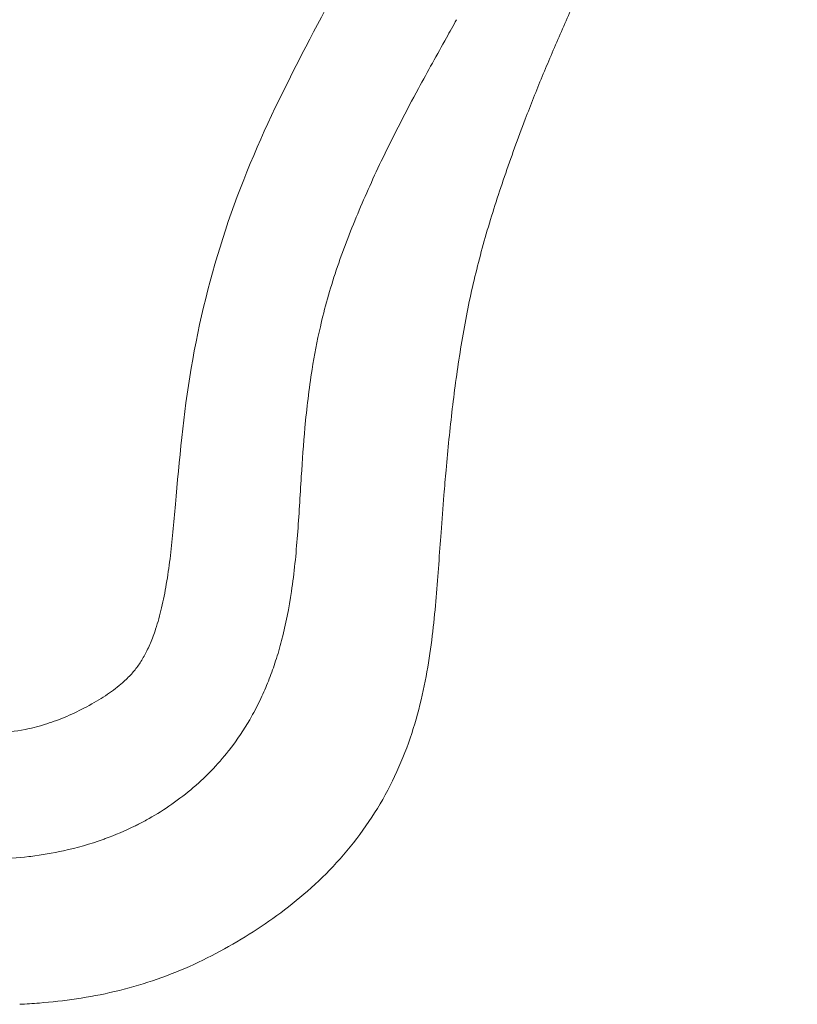
# Model space of a CAD drawing. Units: millimetres. Extents: x -15932 to -3096, y -887 to 4963.
# Drawn here: x -4336 to -4079, y -217 to 109 of the extents above; entities that cross this region are included whole.
import ezdxf

# ---------------------------------------------------------------- set-up
doc = ezdxf.new("R2010")
doc.units = ezdxf.units.MM
doc.layers.add('00', color=7, linetype='Continuous', lineweight=20)
doc.layers.add('ANNOTATION', color=7, linetype='Continuous', lineweight=9)

# ---------------------------------------------------------------- blocks, each defined once
blk = doc.blocks.new('VIVHALO4S_SIDE')
at = {"layer": '00'}
for points, knots in [([(-2012.46, -48.66), (-2012.23, -45.88), (-2012, -43.12), (-2011.75, -40.36), (-2011.45, -36.93), (-2011.13, -33.52), (-2010.78, -30.14), (-2010.44, -26.76), (-2010.07, -23.39), (-2009.68, -20.05), (-2008.89, -13.36), (-2007.99, -6.75), (-2006.93, -0.22), (-2005.87, 6.32), (-2004.67, 12.74), (-2003.27, 19.03), (-2001.87, 25.32), (-2000.24, 31.61), (-1998.42, 37.9), (-1996.6, 44.18), (-1994.57, 50.5), (-1992.39, 56.87), (-1990.21, 63.23), (-1987.91, 69.57), (-1985.5, 75.88), (-1983.7, 80.61), (-1981.83, 85.32), (-1979.9, 90.01), (-1977.97, 94.7), (-1975.97, 99.39), (-1973.92, 104.07), (-1971.87, 108.76), (-1969.75, 113.45), (-1967.6, 118.17), (-1965.44, 122.89), (-1963.24, 127.62), (-1961.01, 132.39), (-1958.78, 137.16), (-1956.51, 142), (-1954.25, 146.92), (-1951.98, 151.85), (-1949.72, 156.84), (-1947.51, 161.91), (-1945.29, 166.98), (-1943.14, 172.11), (-1941.05, 177.29), (-1938.97, 182.47), (-1936.98, 187.67), (-1935.06, 192.88), (-1933.15, 198.09), (-1931.31, 203.33), (-1929.54, 208.59), (-1927.78, 213.85), (-1926.09, 219.14), (-1924.47, 224.44), (-1923.39, 227.98), (-1922.35, 231.53), (-1921.34, 235.08), (-1919.31, 242.2), (-1917.42, 249.36), (-1915.67, 256.55), (-1913.04, 267.35), (-1910.72, 278.23), (-1908.72, 289.17), (-1906.72, 300.12), (-1905.07, 311.01), (-1903.62, 321.81), (-1902.16, 332.62), (-1900.9, 343.38), (-1899.76, 354.08), (-1898.61, 364.78), (-1897.56, 375.47), (-1896.6, 386.15), (-1896.16, 391), (-1895.74, 395.85), (-1895.33, 400.69)], [-0.475043, -0.475043, -0.475043, -0.475043, -0.46875, -0.46875, -0.46875, -0.4609375, -0.4609375, -0.4609375, -0.453125, -0.453125, -0.453125, -0.4375, -0.4375, -0.4375, -0.421875, -0.421875, -0.421875, -0.40625, -0.40625, -0.40625, -0.390625, -0.390625, -0.390625, -0.375, -0.375, -0.375, -0.3632812, -0.3632812, -0.3632812, -0.3515625, -0.3515625, -0.3515625, -0.3398438, -0.3398438, -0.3398438, -0.328125, -0.328125, -0.328125, -0.3164062, -0.3164062, -0.3164062, -0.3046875, -0.3046875, -0.3046875, -0.2929688, -0.2929688, -0.2929688, -0.28125, -0.28125, -0.28125, -0.2695312, -0.2695312, -0.2695312, -0.2578125, -0.2578125, -0.2578125, -0.25, -0.25, -0.25, -0.234375, -0.234375, -0.234375, -0.2109375, -0.2109375, -0.2109375, -0.1875, -0.1875, -0.1875, -0.1640625, -0.1640625, -0.1640625, -0.140625, -0.140625, -0.140625, -0.1299766, -0.1299766, -0.1299766, -0.1299766]), ([(-1961.92, 353.5), (-1963.98, 325.89), (-1967.9, 298.18), (-1978.18, 259.91), (-1982.66, 247.69), (-1998.73, 209.81), (-2011.96, 185.15), (-2039.6, 134.44), (-2053.73, 109.68), (-2073.77, 68.62), (-2079.92, 54.08), (-2089.8, 24.24), (-2093.6, 8.79), (-2098.84, -21.95), (-2100.2, -37.45), (-2101.43, -51.67)], [-43.54888, -43.54888, -43.54888, -43.54888, -34.839104, -34.839104, -30.484216, -30.484216, -21.77444, -21.77444, -13.064664, -13.064664, -8.709776, -8.709776, -4.354888, -4.354888, 0, 0, 0, 0]), ([(-2153.06, -217.4), (-2150.9, -217.3), (-2148.72, -217.16), (-2146.54, -216.98), (-2142.48, -216.65), (-2138.37, -216.2), (-2134.21, -215.58), (-2130.05, -214.96), (-2125.84, -214.18), (-2121.59, -213.18), (-2113.09, -211.17), (-2104.78, -208.38), (-2096.79, -204.83), (-2092.79, -203.06), (-2088.93, -201.12), (-2085.2, -199.06), (-2081.47, -197), (-2077.86, -194.8), (-2074.37, -192.51), (-2070.88, -190.21), (-2067.41, -187.75), (-2063.99, -185.09), (-2060.57, -182.43), (-2057.21, -179.57), (-2053.96, -176.48), (-2050.7, -173.39), (-2047.57, -170.09), (-2044.6, -166.55), (-2041.64, -163.02), (-2038.88, -159.3), (-2036.35, -155.41), (-2031.3, -147.64), (-2027.27, -139.36), (-2024.21, -130.83), (-2021.16, -122.3), (-2019.2, -113.85), (-2017.83, -105.74), (-2016.45, -97.62), (-2015.67, -89.85), (-2015.04, -82.5), (-2014.41, -75.14), (-2013.93, -67.99), (-2013.42, -61.05), (-2013.11, -56.9), (-2012.8, -52.77), (-2012.46, -48.66)], [-0.6292077, -0.6292077, -0.6292077, -0.6292077, -0.625, -0.625, -0.625, -0.6171875, -0.6171875, -0.6171875, -0.609375, -0.609375, -0.609375, -0.59375, -0.59375, -0.59375, -0.5859375, -0.5859375, -0.5859375, -0.578125, -0.578125, -0.578125, -0.5703125, -0.5703125, -0.5703125, -0.5625, -0.5625, -0.5625, -0.5546875, -0.5546875, -0.5546875, -0.546875, -0.546875, -0.546875, -0.53125, -0.53125, -0.53125, -0.515625, -0.515625, -0.515625, -0.5, -0.5, -0.5, -0.484375, -0.484375, -0.484375, -0.475043, -0.475043, -0.475043, -0.475043]), ([(-2101.43, -51.67), (-2101.7, -54.8), (-2101.97, -57.88), (-2102.56, -63.93), (-2102.88, -66.89), (-2103.6, -72.64), (-2104, -75.44), (-2104.93, -80.86), (-2105.45, -83.48), (-2106.62, -88.47), (-2107.28, -90.84), (-2108.01, -93.07)], [-4.797362, -4.797362, -4.797362, -4.797362, -3.83789, -3.83789, -2.878417, -2.878417, -1.918945, -1.918945, -0.959472, -0.959472, 0, 0, 0, 0]), ([(-2108.01, -93.07), (-2108.55, -94.69), (-2109.12, -96.25), (-2110.33, -99.12), (-2110.96, -100.45), (-2112.25, -102.84), (-2112.94, -103.95), (-2114.42, -106.05), (-2115.18, -107.01), (-2116.92, -108.93), (-2117.89, -109.89), (-2118.97, -110.84)], [4.79379, 4.79379, 4.79379, 4.79379, 5.482342, 5.482342, 6.170895, 6.170895, 6.859447, 6.859447, 7.547999, 7.547999, 8.236552, 8.236552, 8.236552, 8.236552]), ([(-2118.97, -110.84), (-2120.44, -112.14), (-2122.11, -113.42), (-2125.8, -115.93), (-2127.82, -117.15), (-2132.16, -119.52), (-2134.45, -120.66), (-2138.86, -122.61), (-2141.03, -123.45), (-2145.47, -124.92), (-2147.72, -125.54), (-2149.98, -126.04)], [-4.740305, -4.740305, -4.740305, -4.740305, -3.792244, -3.792244, -2.844183, -2.844183, -1.896122, -1.896122, -0.948061, -0.948061, 0, 0, 0, 0])]:
    blk.add_open_spline(points, degree=3, knots=knots, dxfattribs=at)
blk.add_open_spline([(-2149.98, -126.04), (-2153.22, -126.77), (-2156.51, -127.24), (-2159.96, -127.51)], degree=3, dxfattribs=at)
at = {"layer": 'ANNOTATION'}
for points, knots in [([(-2008.27, 108.87), (-2009.39, 106.87), (-2010.5, 104.87), (-2014.72, 97.29), (-2017.84, 91.71), (-2024.97, 78.53), (-2028.93, 70.91), (-2034.15, 60.06), (-2035.62, 56.91), (-2037.04, 53.75), (-2039.78, 47.67), (-2042.38, 41.51), (-2044.77, 35.23), (-2047.12, 29.06), (-2049.26, 22.78), (-2051.93, 13.3), (-2052.71, 10.21), (-2053.42, 7.11), (-2054.5, 2.39), (-2055.39, -2.34), (-2056.15, -7.08), (-2057.17, -13.5), (-2057.94, -19.94), (-2058.52, -26.38)], [26.494499, 26.494499, 26.494499, 26.494499, 27.185788, 27.185788, 29.111442, 29.111442, 31.68587, 31.68587, 32.733434, 32.733434, 32.733434, 34.746311, 34.746311, 34.746311, 36.721416, 36.721416, 37.662546, 37.662546, 37.662546, 39.095129, 39.095129, 39.095129, 41.033728, 41.033728, 41.033728, 41.033728]), ([(-2058.52, -26.38), (-2059.02, -31.75), (-2059.39, -37.12), (-2060.14, -48.99), (-2060.5, -55.49), (-2060.99, -61.97)], [41.033728, 41.033728, 41.033728, 41.033728, 42.649168, 42.649168, 44.614623, 44.614623, 44.614623, 44.614623]), ([(-2060.99, -61.97), (-2061.47, -68.2), (-2062.07, -74.39), (-2063.79, -86.04), (-2064.84, -91.48), (-2066.84, -99.13), (-2067.5, -101.39), (-2068.88, -105.63), (-2069.58, -107.6), (-2070.34, -109.56)], [44.614623, 44.614623, 44.614623, 44.614623, 46.504387, 46.504387, 48.172677, 48.172677, 48.882123, 48.882123, 49.513585, 49.513585, 49.513585, 49.513585]), ([(-2075.88, -121.41), (-2076.19, -121.97), (-2076.5, -122.53), (-2078.77, -126.43), (-2080.94, -129.67), (-2083.33, -132.77), (-2083.49, -132.97), (-2083.65, -133.17), (-2083.81, -133.37)], [50.817396, 50.817396, 50.817396, 50.817396, 51.005962, 51.005962, 52.146767, 52.146767, 52.146767, 52.22166, 52.22166, 52.22166, 52.22166]), ([(-2083.81, -133.37), (-2085.65, -135.71), (-2087.6, -137.95), (-2090.55, -141), (-2091.48, -141.91), (-2092.42, -142.8)], [52.22166, 52.22166, 52.22166, 52.22166, 53.090904, 53.090904, 53.477528, 53.477528, 53.477528, 53.477528]), ([(-2092.42, -142.8), (-2093.44, -143.76), (-2094.47, -144.69), (-2097.82, -147.56), (-2100.21, -149.41), (-2102.68, -151.12), (-2105.11, -152.82), (-2107.62, -154.39), (-2110.19, -155.83)], [53.477528, 53.477528, 53.477528, 53.477528, 53.894326, 53.894326, 54.806673, 54.806673, 54.806673, 55.709859, 55.709859, 55.709859, 55.709859]), ([(-2113.7, -157.72), (-2114.14, -157.94), (-2114.58, -158.16), (-2118.13, -159.91), (-2121.37, -161.29), (-2124.94, -162.6), (-2125.17, -162.68), (-2125.41, -162.77)], [56.118302, 56.118302, 56.118302, 56.118302, 56.268723, 56.268723, 57.331268, 57.331268, 57.406985, 57.406985, 57.406985, 57.406985]), ([(-2138.55, -166.53), (-2138.56, -166.53), (-2138.56, -166.53), (-2142.14, -167.31), (-2145.74, -167.92), (-2149.6, -168.4), (-2149.83, -168.43), (-2150.05, -168.46)], [58.766029, 58.766029, 58.766029, 58.766029, 58.768243, 58.768243, 59.853059, 59.853059, 59.92031, 59.92031, 59.92031, 59.92031])]:
    blk.add_open_spline(points, degree=3, knots=knots, dxfattribs=at)
for points in [[(-2070.34, -109.56), (-2071.1, -111.5), (-2071.92, -113.43), (-2072.8, -115.33)], [(-2072.8, -115.33), (-2073.75, -117.39), (-2074.77, -119.41), (-2075.88, -121.41)], [(-2110.19, -155.83), (-2111.35, -156.48), (-2112.52, -157.11), (-2113.7, -157.72)], [(-2125.41, -162.77), (-2129.68, -164.3), (-2134.08, -165.55), (-2138.55, -166.53)], [(-2150.05, -168.46), (-2153.77, -168.9), (-2157.51, -169.18), (-2161.25, -169.33)]]:
    blk.add_open_spline(points, degree=3, dxfattribs=at)

msp = doc.modelspace()

# ---------------------------------------------------------------- block references
msp.add_blockref('VIVHALO4S_SIDE', (-2183.19, 0))

doc.saveas('drawing.dxf')
